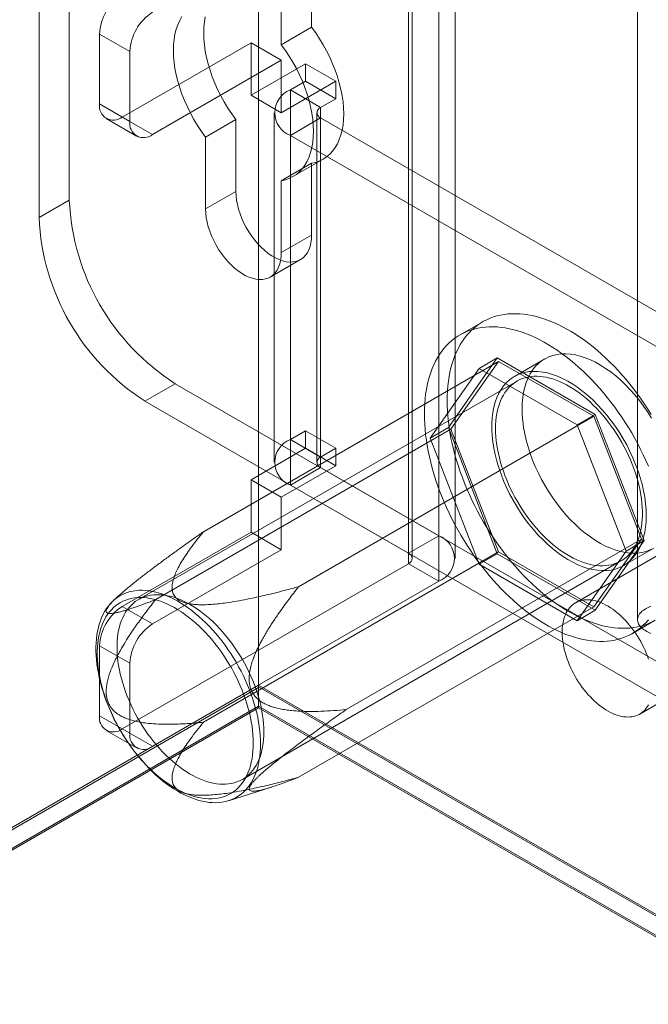
# Model space of a CAD drawing. Units: millimetres. Extents: x 63 to 4411, y 73 to 3131.
# Drawn here: x 3713 to 3757, y 1969 to 2038 of the extents above; entities that cross this region are included whole.
import ezdxf

# ---------------------------------------------------------------- set-up
doc = ezdxf.new("R2010")
doc.units = ezdxf.units.MM
doc.header["$LTSCALE"] = 2

msp = doc.modelspace()

# ---------------------------------------------------------------- linework, layer by layer
at = {"color": 7, "linetype": 'Continuous', "lineweight": 18}
for p, q in [((3729.42, 2603.506), (3729.42, 1991.1)), ((3729.42, 2602.036), (3729.42, 1989.63)), ((3755.969, 2542.349), (3755.969, 1995.68)), ((3716.162, 2059.379), (3716.162, 2025.084)), ((3714.041, 2058.154), (3714.041, 2023.86)), ((3742.042, 2053.012), (3742.042, 2001.57)), ((3739.921, 2051.788), (3739.921, 2000.346)), ((3740.185, 1999.978), (3740.185, 2051.42)), ((3743.185, 1999.978), (3743.185, 2051.42)), ((3739.921, 1999.611), (3739.921, 2051.053)), ((3742.042, 2049.828), (3742.042, 1998.386)), ((3733.133, 2042.233), (3733.133, 2037.201)), ((3731.011, 2035.976), (3731.011, 2041.009)), ((3718.284, 2036.725), (3718.284, 2031.826)), ((3720.405, 2035.5), (3718.284, 2036.725)), ((3733.133, 2037.201), (3731.011, 2035.976)), ((3719.875, 2030.907), (3728.89, 2036.111)), ((3728.89, 2036.111), (3728.89, 2032.437)), ((3728.89, 2036.111), (3731.011, 2034.887)), ((3720.405, 2030.601), (3720.405, 2035.5)), ((3721.996, 2029.682), (3731.011, 2034.887)), ((3732.708, 2034.641), (3728.89, 2032.437)), ((3731.011, 2034.887), (3731.011, 2031.212)), ((3732.708, 2033.416), (3732.708, 2034.641)), ((3734.83, 2033.417), (3732.708, 2034.641)), ((3734.83, 2033.417), (3731.011, 2031.212)), ((3731.648, 2032.804), (3732.708, 2033.416)), ((3734.83, 2032.192), (3732.708, 2033.416)), ((3734.83, 2032.192), (3734.83, 2033.417)), ((3731.648, 2008.308), (3731.648, 2032.804)), ((3733.769, 2031.579), (3731.648, 2032.804)), ((3718.284, 2031.826), (3720.405, 2030.601)), ((3731.011, 2031.212), (3728.89, 2032.437)), ((3733.769, 2031.579), (3734.83, 2032.192)), ((3730.506, 2031.212), (3730.506, 2006.716)), ((3733.506, 2031.212), (3733.506, 2006.716)), ((3733.769, 2007.083), (3733.769, 2031.579)), ((3718.75, 2030.795), (3720.871, 2029.571)), ((3721.996, 2029.682), (3719.875, 2030.907)), ((3727.829, 2030.73), (3725.708, 2029.506)), ((3727.829, 2025.698), (3727.829, 2030.73)), ((3733.769, 2030.845), (3731.648, 2029.62)), ((3733.769, 2030.845), (3733.769, 2006.349)), ((3759.649, 2015.904), (3733.769, 2030.845)), ((3725.708, 2029.506), (3725.708, 2024.473)), ((3731.648, 2005.124), (3731.648, 2029.62)), ((3757.528, 2014.68), (3731.648, 2029.62)), ((3733.133, 2027.669), (3731.011, 2026.444)), ((3731.828, 2026.733), (3733.95, 2027.957)), ((3733.133, 2027.669), (3733.133, 2022.636)), ((3731.011, 2021.412), (3731.011, 2026.444)), ((3727.829, 2025.698), (3725.708, 2024.473)), ((3716.162, 2025.084), (3714.041, 2023.86)), ((3733.133, 2022.636), (3731.011, 2021.412)), ((3730.235, 2019.695), (3732.356, 2020.919)), ((3745.127, 2016.563), (3743.536, 2015.645)), ((3746.144, 2014.026), (3742.714, 2009.146)), ((3744.871, 2013.291), (3746.144, 2014.026)), ((3753.002, 2010.066), (3746.144, 2014.026)), ((3749.461, 2013.955), (3747.339, 2012.731)), ((3725.553, 2001.849), (3746.236, 2013.789)), ((3741.442, 2008.412), (3744.871, 2013.291)), ((3746.236, 2013.789), (3742.898, 2009.04)), ((3744.871, 2013.291), (3751.729, 2009.332)), ((3752.91, 2009.936), (3746.236, 2013.789)), ((3747.527, 2012.406), (3721.01, 1997.098)), ((3721.465, 2011), (3723.587, 2012.224)), ((3723.587, 2012.224), (3742.042, 2001.57)), ((3721.465, 2011), (3739.921, 2000.346)), ((3732.228, 1997.996), (3752.91, 2009.936)), ((3751.729, 2009.332), (3753.002, 2010.066)), ((3756.248, 2001.334), (3752.91, 2009.936)), ((3756.432, 2001.228), (3753.002, 2010.066)), ((3722.215, 1997.1), (3742.898, 2009.04)), ((3741.442, 2008.412), (3742.714, 2009.146)), ((3742.714, 2009.146), (3746.144, 2000.308)), ((3742.898, 2009.04), (3746.236, 2000.439)), ((3772.832, 2009.118), (3751.619, 1996.872)), ((3751.729, 2009.332), (3755.159, 2000.493)), ((3732.708, 2008.92), (3731.648, 2008.308)), ((3732.708, 2007.695), (3732.708, 2008.92)), ((3734.83, 2007.696), (3732.708, 2008.92)), ((3744.871, 1999.573), (3741.442, 2008.412)), ((3728.89, 2005.491), (3732.708, 2007.695)), ((3733.769, 2007.083), (3731.648, 2008.308)), ((3734.83, 2006.471), (3732.708, 2007.695)), ((3734.83, 2007.696), (3733.769, 2007.083)), ((3734.83, 2006.471), (3734.83, 2007.696)), ((3731.011, 2004.266), (3734.83, 2006.471)), ((3733.769, 2006.349), (3731.648, 2005.124)), ((3733.769, 2006.349), (3759.649, 1991.408)), ((3731.011, 2004.266), (3728.89, 2005.491)), ((3728.89, 2005.491), (3728.89, 2001.817)), ((3731.648, 2005.124), (3757.528, 1990.184)), ((3731.011, 2004.266), (3731.011, 2000.592)), ((3719.875, 1996.612), (3728.89, 2001.817)), ((3731.011, 2000.592), (3728.89, 2001.817)), ((3739.921, 2000.346), (3742.042, 2001.57)), ((3735.565, 1989.394), (3756.248, 2001.334)), ((3752.91, 1996.585), (3756.248, 2001.334)), ((3753.002, 1996.348), (3756.432, 2001.228)), ((3755.159, 2000.493), (3756.432, 2001.228)), ((3756.118, 1989.077), (3777.332, 2001.323)), ((3721.996, 1995.387), (3731.011, 2000.592)), ((3725.553, 1988.499), (3746.236, 2000.439)), ((3744.871, 1999.573), (3746.144, 2000.308)), ((3746.144, 2000.308), (3753.002, 1996.348)), ((3746.236, 2000.439), (3752.91, 1996.585)), ((3755.159, 2000.493), (3751.729, 1995.614)), ((3754.989, 1999.48), (3757.11, 2000.705)), ((3719.875, 1988.038), (3739.921, 1999.611)), ((3728.285, 1984.497), (3754.801, 1999.805)), ((3739.921, 1999.611), (3742.042, 1998.386)), ((3751.729, 1995.614), (3744.871, 1999.573)), ((3721.996, 1986.814), (3742.042, 1998.386)), ((3719.572, 1997.319), (3719.237, 1997.013)), ((3719.875, 1996.612), (3721.996, 1995.387)), ((3732.228, 1984.645), (3752.91, 1996.585)), ((3751.729, 1995.614), (3753.002, 1996.348)), ((3755.61, 1994.73), (3757.201, 1995.648)), ((3718.284, 1993.856), (3718.284, 1988.957)), ((3720.405, 1992.632), (3718.284, 1993.856)), ((3720.405, 1987.733), (3720.405, 1992.632)), ((3490.029, 1852.902), (3729.42, 1991.1)), ((3729.42, 1991.1), (4153.685, 1746.177)), ((3729.42, 1990.927), (3491.408, 1853.525)), ((3729.464, 1990.952), (3492.725, 1854.286)), ((3729.42, 1990.927), (3729.464, 1990.952)), ((3729.42, 1989.508), (3729.42, 1990.927)), ((3729.464, 1990.952), (4150.883, 1747.673)), ((3729.42, 1989.63), (3491.302, 1852.168)), ((3729.42, 1989.508), (3491.408, 1852.106)), ((4151.139, 1746.177), (3729.42, 1989.63)), ((3729.42, 1989.508), (4150.927, 1746.177)), ((3718.284, 1988.957), (3720.405, 1987.733)), ((3718.75, 1987.927), (3720.871, 1986.702)), ((3721.996, 1986.814), (3719.875, 1988.038)), ((3727.324, 1983.005), (3730.318, 1983.952))]:
    msp.add_line(p, q, dxfattribs=at)
at = {"color": 7, "linetype": 'Continuous', "lineweight": 18, "flags": 128}
for points in [[(3724.054, 2037.941), (3723.898, 2037.67), (3723.764, 2037.374), (3723.653, 2037.054), (3723.566, 2036.712), (3723.504, 2036.35), (3723.467, 2035.97), (3723.454, 2035.573), (3723.467, 2035.161), (3723.504, 2034.738), (3723.566, 2034.304), (3723.653, 2033.862), (3723.764, 2033.414), (3723.898, 2032.963), (3724.054, 2032.511), (3724.233, 2032.06), (3724.433, 2031.613), (3724.653, 2031.171), (3724.891, 2030.737), (3725.148, 2030.314), (3725.42, 2029.902), (3725.708, 2029.506)], [(3727.829, 2030.73), (3727.542, 2031.127), (3727.269, 2031.538), (3727.013, 2031.962), (3726.774, 2032.396), (3726.554, 2032.837), (3726.354, 2033.285), (3726.176, 2033.736), (3726.019, 2034.188), (3725.885, 2034.639), (3725.774, 2035.087), (3725.688, 2035.528), (3725.625, 2035.962), (3725.588, 2036.386), (3725.576, 2036.797), (3725.588, 2037.194), (3725.625, 2037.575), (3725.688, 2037.937)], [(3733.133, 2037.201), (3733.42, 2036.804), (3733.693, 2036.393), (3733.95, 2035.969), (3734.188, 2035.535), (3734.408, 2035.094), (3734.608, 2034.646), (3734.786, 2034.195), (3734.943, 2033.743), (3735.077, 2033.292), (3735.188, 2032.844), (3735.275, 2032.403), (3735.337, 2031.969), (3735.374, 2031.545), (3735.387, 2031.134), (3735.374, 2030.737), (3735.337, 2030.356), (3735.275, 2029.994), (3735.188, 2029.652), (3735.077, 2029.332), (3734.943, 2029.036), (3734.786, 2028.765), (3734.608, 2028.52), (3734.408, 2028.303), (3734.188, 2028.115), (3733.95, 2027.957), (3733.693, 2027.83), (3733.42, 2027.733), (3733.133, 2027.669)], [(3731.011, 2026.444), (3731.299, 2026.509), (3731.572, 2026.605), (3731.828, 2026.733), (3732.067, 2026.891), (3732.287, 2027.079), (3732.486, 2027.296), (3732.665, 2027.54), (3732.822, 2027.811), (3732.956, 2028.108), (3733.067, 2028.428), (3733.153, 2028.769), (3733.215, 2029.132), (3733.253, 2029.512), (3733.265, 2029.909), (3733.253, 2030.32), (3733.215, 2030.744), (3733.153, 2031.178), (3733.067, 2031.62), (3732.956, 2032.067), (3732.822, 2032.518), (3732.665, 2032.971), (3732.486, 2033.422), (3732.287, 2033.869), (3732.067, 2034.311), (3731.828, 2034.745), (3731.572, 2035.168), (3731.299, 2035.579), (3731.011, 2035.976)], [(3733.133, 2022.636), (3733.121, 2022.352), (3733.085, 2022.084), (3733.025, 2021.836), (3732.943, 2021.608), (3732.838, 2021.403), (3732.712, 2021.224), (3732.565, 2021.071), (3732.4, 2020.946), (3732.218, 2020.85), (3732.019, 2020.785), (3731.807, 2020.75), (3731.583, 2020.746), (3731.348, 2020.773), (3731.106, 2020.83), (3730.858, 2020.918), (3730.607, 2021.036), (3730.355, 2021.181), (3730.104, 2021.354), (3729.856, 2021.552), (3729.614, 2021.774), (3729.38, 2022.018), (3729.155, 2022.281), (3728.943, 2022.561), (3728.745, 2022.855), (3728.562, 2023.162), (3728.397, 2023.477), (3728.25, 2023.799), (3728.124, 2024.125), (3728.019, 2024.45), (3727.937, 2024.773), (3727.877, 2025.091), (3727.841, 2025.4), (3727.829, 2025.698)], [(3725.708, 2024.473), (3725.72, 2024.175), (3725.756, 2023.866), (3725.816, 2023.548), (3725.898, 2023.225), (3726.003, 2022.9), (3726.129, 2022.575), (3726.275, 2022.253), (3726.441, 2021.937), (3726.623, 2021.631), (3726.822, 2021.336), (3727.034, 2021.056), (3727.258, 2020.793), (3727.493, 2020.549), (3727.735, 2020.328), (3727.982, 2020.129), (3728.234, 2019.957), (3728.486, 2019.811), (3728.737, 2019.694), (3728.985, 2019.606), (3729.227, 2019.548), (3729.461, 2019.521), (3729.686, 2019.525), (3729.898, 2019.56), (3730.096, 2019.626), (3730.279, 2019.721), (3730.444, 2019.846), (3730.59, 2019.999), (3730.717, 2020.179), (3730.821, 2020.383), (3730.904, 2020.611), (3730.964, 2020.86), (3730.999, 2021.127), (3731.011, 2021.412)], [(3742.626, 2011.035), (3742.631, 2011.387), (3742.648, 2011.733), (3742.676, 2012.072), (3742.715, 2012.403), (3742.764, 2012.725), (3742.825, 2013.039), (3742.897, 2013.344), (3742.979, 2013.639), (3743.073, 2013.925), (3743.176, 2014.2), (3743.29, 2014.465), (3743.415, 2014.719), (3743.549, 2014.962), (3743.694, 2015.193), (3743.848, 2015.412), (3744.012, 2015.619), (3744.185, 2015.814), (3744.367, 2015.996), (3744.558, 2016.166), (3744.757, 2016.322), (3744.965, 2016.465), (3745.181, 2016.594), (3745.405, 2016.709), (3745.636, 2016.811), (3745.875, 2016.899), (3746.12, 2016.973), (3746.372, 2017.032), (3746.631, 2017.078), (3746.895, 2017.109), (3747.165, 2017.126), (3747.44, 2017.128), (3747.719, 2017.116), (3748.004, 2017.089), (3748.292, 2017.049), (3748.584, 2016.994), (3748.88, 2016.925), (3749.178, 2016.841), (3749.479, 2016.744), (3749.783, 2016.633), (3750.088, 2016.508), (3750.394, 2016.37), (3750.702, 2016.218), (3751.01, 2016.053), (3751.318, 2015.875), (3751.626, 2015.684), (3751.934, 2015.481), (3752.24, 2015.265), (3752.545, 2015.038), (3752.849, 2014.799), (3753.15, 2014.549), (3753.448, 2014.287), (3753.744, 2014.015), (3754.036, 2013.733), (3754.324, 2013.441), (3754.609, 2013.139), (3754.888, 2012.828), (3755.163, 2012.508), (3755.433, 2012.18), (3755.697, 2011.844), (3755.956, 2011.5), (3756.208, 2011.15), (3756.453, 2010.793), (3756.692, 2010.429), (3756.923, 2010.06)], [(3741.035, 2010.116), (3741.04, 2010.469), (3741.057, 2010.815), (3741.085, 2011.153), (3741.124, 2011.484), (3741.173, 2011.807), (3741.234, 2012.12), (3741.306, 2012.425), (3741.388, 2012.721), (3741.482, 2013.006), (3741.585, 2013.282), (3741.699, 2013.547), (3741.824, 2013.801), (3741.958, 2014.043), (3742.103, 2014.275), (3742.257, 2014.494), (3742.421, 2014.701), (3742.594, 2014.896), (3742.776, 2015.078), (3742.967, 2015.247), (3743.166, 2015.403), (3743.374, 2015.546), (3743.59, 2015.675), (3743.814, 2015.791), (3744.045, 2015.893), (3744.284, 2015.981), (3744.529, 2016.054), (3744.781, 2016.114), (3745.04, 2016.159), (3745.304, 2016.19), (3745.574, 2016.207), (3745.849, 2016.209), (3746.128, 2016.197), (3746.413, 2016.171), (3746.701, 2016.13), (3746.993, 2016.075), (3747.289, 2016.006), (3747.587, 2015.923), (3747.888, 2015.826), (3748.192, 2015.714), (3748.497, 2015.59), (3748.803, 2015.451), (3749.111, 2015.299), (3749.419, 2015.134), (3749.727, 2014.956), (3750.035, 2014.766), (3750.343, 2014.562), (3750.649, 2014.347), (3750.954, 2014.12), (3751.258, 2013.881), (3751.559, 2013.63), (3751.857, 2013.369), (3752.153, 2013.097), (3752.445, 2012.814), (3752.733, 2012.522), (3753.018, 2012.22), (3753.297, 2011.909), (3753.572, 2011.589), (3753.842, 2011.261), (3754.106, 2010.925), (3754.365, 2010.582), (3754.617, 2010.231), (3754.862, 2009.874), (3755.101, 2009.511), (3755.332, 2009.142), (3755.556, 2008.768), (3755.772, 2008.389), (3755.98, 2008.006), (3756.179, 2007.62), (3756.37, 2007.23), (3756.552, 2006.838), (3756.725, 2006.443)], [(3747.876, 2010.453), (3747.888, 2010.859), (3747.923, 2011.25), (3747.982, 2011.623), (3748.064, 2011.978), (3748.169, 2012.312), (3748.296, 2012.625), (3748.445, 2012.914), (3748.616, 2013.179), (3748.806, 2013.418), (3749.017, 2013.631), (3749.245, 2013.816), (3749.492, 2013.973), (3749.755, 2014.101), (3750.034, 2014.199), (3750.327, 2014.268), (3750.632, 2014.305), (3750.95, 2014.313), (3751.277, 2014.29), (3751.614, 2014.236), (3751.957, 2014.152), (3752.307, 2014.039), (3752.661, 2013.896), (3753.017, 2013.724), (3753.375, 2013.524), (3753.732, 2013.298), (3754.087, 2013.045), (3754.439, 2012.767), (3754.786, 2012.465), (3755.126, 2012.141), (3755.458, 2011.796), (3755.781, 2011.432), (3756.093, 2011.049), (3756.392, 2010.65), (3756.678, 2010.237), (3756.949, 2009.811)], [(3756.573, 2002.983), (3756.562, 2003.402), (3756.526, 2003.834), (3756.467, 2004.275), (3756.385, 2004.725), (3756.28, 2005.18), (3756.153, 2005.64), (3756.004, 2006.101), (3755.834, 2006.563), (3755.643, 2007.022), (3755.433, 2007.478), (3755.204, 2007.928), (3754.957, 2008.369), (3754.694, 2008.801), (3754.415, 2009.221), (3754.123, 2009.627), (3753.817, 2010.018), (3753.499, 2010.392), (3753.172, 2010.747), (3752.836, 2011.081), (3752.492, 2011.394), (3752.142, 2011.684), (3751.789, 2011.95), (3751.432, 2012.19), (3751.075, 2012.403), (3750.717, 2012.589), (3750.362, 2012.746), (3750.01, 2012.874), (3749.663, 2012.973), (3749.323, 2013.042), (3748.991, 2013.08), (3748.668, 2013.088), (3748.357, 2013.066), (3748.057, 2013.013), (3747.771, 2012.929), (3747.5, 2012.816), (3747.245, 2012.674), (3747.007, 2012.503), (3746.788, 2012.304), (3746.587, 2012.077), (3746.407, 2011.825), (3746.247, 2011.548), (3746.109, 2011.246), (3745.992, 2010.923), (3745.899, 2010.578), (3745.828, 2010.214), (3745.781, 2009.832), (3745.758, 2009.433), (3745.758, 2009.02), (3745.781, 2008.594), (3745.828, 2008.158), (3745.899, 2007.712), (3745.992, 2007.259), (3746.109, 2006.802), (3746.247, 2006.341), (3746.407, 2005.879), (3746.587, 2005.418), (3746.788, 2004.96), (3747.007, 2004.508), (3747.245, 2004.062), (3747.5, 2003.625), (3747.771, 2003.199), (3748.057, 2002.785), (3748.357, 2002.387), (3748.668, 2002.004), (3748.991, 2001.64), (3749.323, 2001.294), (3749.663, 2000.97), (3750.01, 2000.669), (3750.362, 2000.391), (3750.717, 2000.138), (3751.075, 1999.912), (3751.432, 1999.712), (3751.789, 1999.54), (3752.142, 1999.397), (3752.492, 1999.284), (3752.836, 1999.2), (3753.172, 1999.146), (3753.499, 1999.123), (3753.817, 1999.13), (3754.123, 1999.168), (3754.415, 1999.236), (3754.694, 1999.335), (3754.957, 1999.462), (3755.204, 1999.619), (3755.433, 1999.805), (3755.643, 2000.017), (3755.834, 2000.257), (3756.004, 2000.522), (3756.153, 2000.811), (3756.28, 2001.124), (3756.385, 2001.458), (3756.467, 2001.813), (3756.526, 2002.186), (3756.562, 2002.577), (3756.573, 2002.983)], [(3746.02, 2009.075), (3746.025, 2009.348), (3746.042, 2009.615), (3746.07, 2009.873), (3746.109, 2010.123), (3746.158, 2010.365), (3746.219, 2010.598), (3746.29, 2010.82), (3746.372, 2011.033), (3746.465, 2011.235), (3746.567, 2011.425), (3746.679, 2011.605), (3746.801, 2011.772), (3746.933, 2011.927), (3747.074, 2012.069), (3747.223, 2012.199), (3747.381, 2012.315), (3747.548, 2012.418), (3747.722, 2012.507), (3747.903, 2012.583), (3748.092, 2012.644), (3748.287, 2012.691), (3748.489, 2012.724), (3748.696, 2012.742), (3748.909, 2012.747), (3749.126, 2012.736), (3749.348, 2012.712), (3749.574, 2012.673), (3749.804, 2012.62), (3750.036, 2012.553), (3750.271, 2012.471), (3750.507, 2012.376), (3750.745, 2012.268), (3750.984, 2012.146), (3751.224, 2012.011), (3751.463, 2011.863), (3751.702, 2011.703), (3751.939, 2011.531), (3752.175, 2011.346), (3752.408, 2011.151), (3752.639, 2010.945), (3752.867, 2010.728), (3753.091, 2010.501), (3753.311, 2010.264), (3753.526, 2010.019), (3753.736, 2009.765), (3753.941, 2009.503), (3754.139, 2009.234), (3754.331, 2008.958), (3754.516, 2008.676), (3754.694, 2008.388), (3754.864, 2008.096), (3755.027, 2007.799), (3755.181, 2007.498), (3755.326, 2007.195), (3755.462, 2006.889), (3755.589, 2006.581), (3755.706, 2006.272), (3755.813, 2005.963), (3755.911, 2005.654), (3755.998, 2005.347), (3756.075, 2005.041), (3756.141, 2004.737), (3756.196, 2004.436), (3756.24, 2004.139), (3756.273, 2003.846), (3756.296, 2003.557), (3756.307, 2003.275), (3756.307, 2002.998), (3756.296, 2002.729), (3756.273, 2002.466), (3756.24, 2002.212), (3756.196, 2001.966), (3756.141, 2001.729), (3756.075, 2001.501), (3755.998, 2001.283), (3755.911, 2001.076), (3755.813, 2000.88), (3755.706, 2000.695), (3755.589, 2000.521), (3755.462, 2000.36), (3755.326, 2000.211), (3755.181, 2000.075), (3755.027, 1999.952), (3754.864, 1999.843), (3754.694, 1999.747), (3754.516, 1999.665), (3754.331, 1999.596), (3754.139, 1999.542), (3753.941, 1999.502), (3753.736, 1999.476), (3753.526, 1999.465), (3753.311, 1999.468), (3753.091, 1999.485), (3752.867, 1999.517), (3752.639, 1999.563), (3752.408, 1999.623), (3752.175, 1999.697), (3751.939, 1999.786), (3751.702, 1999.887), (3751.463, 2000.003), (3751.224, 2000.131), (3750.984, 2000.272), (3750.745, 2000.427), (3750.507, 2000.593), (3750.271, 2000.771), (3750.036, 2000.961), (3749.804, 2001.162), (3749.574, 2001.374), (3749.348, 2001.596), (3749.126, 2001.827), (3748.909, 2002.068), (3748.696, 2002.318), (3748.489, 2002.576), (3748.287, 2002.841), (3748.092, 2003.114), (3747.903, 2003.393), (3747.722, 2003.678), (3747.548, 2003.968), (3747.381, 2004.263), (3747.223, 2004.562), (3747.074, 2004.864), (3746.933, 2005.169), (3746.801, 2005.476), (3746.679, 2005.784), (3746.567, 2006.093), (3746.465, 2006.402), (3746.372, 2006.711), (3746.29, 2007.018), (3746.219, 2007.323), (3746.158, 2007.625), (3746.109, 2007.924), (3746.07, 2008.22), (3746.042, 2008.51), (3746.025, 2008.796), (3746.02, 2009.075)], [(3756.923, 1995.502), (3756.692, 1995.4), (3756.453, 1995.312), (3756.208, 1995.238), (3755.956, 1995.179), (3755.697, 1995.133), (3755.433, 1995.102), (3755.163, 1995.086), (3754.888, 1995.083), (3754.609, 1995.095), (3754.324, 1995.122), (3754.036, 1995.162), (3753.744, 1995.217), (3753.448, 1995.287), (3753.15, 1995.37), (3752.849, 1995.467), (3752.545, 1995.578), (3752.24, 1995.703), (3751.934, 1995.842), (3751.626, 1995.993), (3751.318, 1996.158), (3751.01, 1996.336), (3750.702, 1996.527), (3750.394, 1996.73), (3750.088, 1996.946), (3749.783, 1997.173), (3749.479, 1997.412), (3749.178, 1997.663), (3748.88, 1997.924), (3748.584, 1998.196), (3748.292, 1998.478), (3748.004, 1998.771), (3747.719, 1999.072), (3747.44, 1999.383), (3747.165, 1999.703), (3746.895, 2000.031), (3746.631, 2000.367), (3746.372, 2000.711), (3746.12, 2001.061), (3745.875, 2001.419), (3745.636, 2001.782), (3745.405, 2002.151), (3745.181, 2002.525), (3744.965, 2002.904), (3744.757, 2003.286), (3744.558, 2003.673), (3744.367, 2004.063), (3744.185, 2004.455), (3744.012, 2004.85), (3743.848, 2005.246), (3743.694, 2005.643), (3743.549, 2006.041), (3743.415, 2006.439), (3743.29, 2006.837), (3743.176, 2007.233), (3743.073, 2007.628), (3742.979, 2008.022), (3742.897, 2008.412), (3742.825, 2008.8), (3742.764, 2009.184), (3742.715, 2009.564), (3742.676, 2009.94), (3742.648, 2010.31), (3742.631, 2010.675), (3742.626, 2011.035)], [(3756.949, 2000.619), (3756.678, 2000.506), (3756.392, 2000.423), (3756.093, 2000.37), (3755.781, 2000.347), (3755.458, 2000.355), (3755.126, 2000.394), (3754.786, 2000.463), (3754.439, 2000.561), (3754.087, 2000.69), (3753.732, 2000.847), (3753.375, 2001.033), (3753.017, 2001.246), (3752.661, 2001.486), (3752.307, 2001.752), (3751.957, 2002.041), (3751.614, 2002.354), (3751.277, 2002.689), (3750.95, 2003.044), (3750.632, 2003.418), (3750.327, 2003.809), (3750.034, 2004.215), (3749.755, 2004.635), (3749.492, 2005.067), (3749.245, 2005.508), (3749.017, 2005.958), (3748.806, 2006.413), (3748.616, 2006.873), (3748.445, 2007.334), (3748.296, 2007.796), (3748.169, 2008.255), (3748.064, 2008.711), (3747.982, 2009.16), (3747.923, 2009.602), (3747.888, 2010.033), (3747.876, 2010.453)], [(3756.725, 1995.673), (3756.552, 1995.478), (3756.37, 1995.296), (3756.179, 1995.127), (3755.98, 1994.971), (3755.772, 1994.828), (3755.556, 1994.699), (3755.332, 1994.583), (3755.101, 1994.481), (3754.862, 1994.394), (3754.617, 1994.32), (3754.365, 1994.26), (3754.106, 1994.215), (3753.842, 1994.184), (3753.572, 1994.167), (3753.297, 1994.165), (3753.018, 1994.177), (3752.733, 1994.203), (3752.445, 1994.244), (3752.153, 1994.299), (3751.857, 1994.368), (3751.559, 1994.451), (3751.258, 1994.549), (3750.954, 1994.66), (3750.649, 1994.785), (3750.343, 1994.923), (3750.035, 1995.075), (3749.727, 1995.24), (3749.419, 1995.418), (3749.111, 1995.609), (3748.803, 1995.812), (3748.497, 1996.027), (3748.192, 1996.255), (3747.888, 1996.494), (3747.587, 1996.744), (3747.289, 1997.005), (3746.993, 1997.277), (3746.701, 1997.56), (3746.413, 1997.852), (3746.128, 1998.154), (3745.849, 1998.465), (3745.574, 1998.785), (3745.304, 1999.113), (3745.04, 1999.449), (3744.781, 1999.792), (3744.529, 2000.143), (3744.284, 2000.5), (3744.045, 2000.863), (3743.814, 2001.232), (3743.59, 2001.606), (3743.374, 2001.985), (3743.166, 2002.368), (3742.967, 2002.755), (3742.776, 2003.144), (3742.594, 2003.537), (3742.421, 2003.931), (3742.257, 2004.327), (3742.103, 2004.725), (3741.958, 2005.123), (3741.824, 2005.521), (3741.699, 2005.918), (3741.585, 2006.315), (3741.482, 2006.71), (3741.388, 2007.103), (3741.306, 2007.494), (3741.234, 2007.881), (3741.173, 2008.266), (3741.124, 2008.646), (3741.085, 2009.021), (3741.057, 2009.392), (3741.04, 2009.757), (3741.035, 2010.116)], [(3729.561, 1986.978), (3729.555, 1986.689), (3729.538, 1986.407), (3729.51, 1986.132), (3729.472, 1985.865), (3729.422, 1985.607), (3729.361, 1985.358), (3729.29, 1985.119), (3729.208, 1984.89), (3729.116, 1984.671), (3729.013, 1984.463), (3728.9, 1984.266), (3728.778, 1984.081), (3728.645, 1983.907), (3728.504, 1983.747), (3728.353, 1983.599), (3728.194, 1983.463), (3728.026, 1983.341), (3727.85, 1983.233), (3727.666, 1983.138), (3727.474, 1983.057), (3727.276, 1982.99), (3727.07, 1982.937), (3726.859, 1982.898), (3726.641, 1982.874), (3726.418, 1982.864), (3726.19, 1982.868), (3725.958, 1982.887), (3725.721, 1982.92), (3725.48, 1982.967), (3725.237, 1983.029), (3724.99, 1983.104), (3724.741, 1983.193), (3724.491, 1983.297), (3724.238, 1983.413), (3723.986, 1983.543), (3723.732, 1983.686), (3723.479, 1983.842), (3723.227, 1984.01), (3722.975, 1984.19), (3722.725, 1984.383), (3722.478, 1984.586), (3722.232, 1984.801), (3721.99, 1985.026), (3721.751, 1985.262), (3721.517, 1985.507), (3721.286, 1985.762), (3721.061, 1986.025), (3720.84, 1986.296), (3720.626, 1986.576), (3720.417, 1986.862), (3720.215, 1987.155), (3720.02, 1987.454), (3719.833, 1987.759), (3719.653, 1988.069), (3719.481, 1988.383), (3719.317, 1988.7), (3719.162, 1989.021), (3719.016, 1989.344), (3718.879, 1989.67), (3718.751, 1989.996), (3718.633, 1990.323), (3718.526, 1990.65), (3718.428, 1990.976), (3718.341, 1991.301), (3718.264, 1991.624), (3718.198, 1991.944), (3718.143, 1992.262), (3718.099, 1992.575), (3718.066, 1992.884), (3718.043, 1993.188), (3718.032, 1993.487), (3718.032, 1993.78), (3718.043, 1994.065), (3718.066, 1994.344), (3718.099, 1994.615), (3718.143, 1994.877), (3718.198, 1995.131), (3718.264, 1995.375), (3718.341, 1995.609), (3718.428, 1995.834), (3718.526, 1996.047), (3718.633, 1996.25), (3718.751, 1996.441), (3718.879, 1996.62), (3719.016, 1996.787), (3719.162, 1996.941), (3719.317, 1997.083), (3719.481, 1997.212), (3719.653, 1997.327), (3719.833, 1997.429), (3720.02, 1997.517), (3720.215, 1997.591), (3720.417, 1997.651), (3720.626, 1997.696), (3720.84, 1997.728), (3721.061, 1997.745), (3721.286, 1997.748), (3721.517, 1997.737), (3721.751, 1997.711), (3721.99, 1997.671), (3722.232, 1997.616), (3722.478, 1997.548), (3722.725, 1997.465), (3722.975, 1997.369), (3723.227, 1997.259), (3723.479, 1997.136), (3723.732, 1996.999), (3723.986, 1996.85), (3724.238, 1996.688), (3724.491, 1996.514), (3724.741, 1996.327), (3724.99, 1996.129), (3725.237, 1995.92), (3725.48, 1995.7), (3725.721, 1995.469), (3725.958, 1995.229), (3726.19, 1994.979), (3726.418, 1994.72), (3726.641, 1994.453), (3726.859, 1994.177), (3727.07, 1993.894), (3727.276, 1993.604), (3727.474, 1993.308), (3727.666, 1993.006), (3727.85, 1992.699), (3728.026, 1992.387), (3728.194, 1992.071), (3728.353, 1991.752), (3728.504, 1991.43), (3728.645, 1991.106), (3728.778, 1990.78), (3728.9, 1990.453), (3729.013, 1990.126), (3729.116, 1989.799), (3729.208, 1989.474), (3729.29, 1989.15), (3729.361, 1988.828), (3729.422, 1988.509), (3729.472, 1988.193), (3729.51, 1987.882), (3729.538, 1987.575), (3729.555, 1987.274), (3729.561, 1986.978)], [(3729.792, 1987.828), (3729.786, 1988.108), (3729.769, 1988.393), (3729.742, 1988.684), (3729.703, 1988.979), (3729.653, 1989.278), (3729.592, 1989.581), (3729.521, 1989.886), (3729.439, 1990.193), (3729.347, 1990.501), (3729.244, 1990.81), (3729.132, 1991.119), (3729.01, 1991.427), (3728.878, 1991.734), (3728.738, 1992.039), (3728.588, 1992.341), (3728.43, 1992.64), (3728.264, 1992.935), (3728.09, 1993.225), (3727.908, 1993.51), (3727.719, 1993.789), (3727.524, 1994.062), (3727.323, 1994.328), (3727.115, 1994.586), (3726.903, 1994.835), (3726.685, 1995.076), (3726.463, 1995.308), (3726.237, 1995.53), (3726.008, 1995.742), (3725.775, 1995.942), (3725.541, 1996.132), (3725.304, 1996.311), (3725.066, 1996.477), (3724.827, 1996.631), (3724.588, 1996.772), (3724.348, 1996.901), (3724.11, 1997.016), (3723.872, 1997.118), (3723.637, 1997.206), (3723.403, 1997.28), (3723.172, 1997.34), (3722.944, 1997.386), (3722.72, 1997.418), (3722.501, 1997.436), (3722.285, 1997.439), (3722.075, 1997.427), (3721.871, 1997.402), (3721.672, 1997.362), (3721.48, 1997.307), (3721.295, 1997.239), (3721.117, 1997.157), (3720.947, 1997.061), (3720.785, 1996.951), (3720.631, 1996.828), (3720.486, 1996.692), (3720.35, 1996.543), (3720.223, 1996.382), (3720.105, 1996.209), (3719.998, 1996.024), (3719.901, 1995.827), (3719.814, 1995.62), (3719.737, 1995.403), (3719.671, 1995.175), (3719.616, 1994.938), (3719.571, 1994.692), (3719.538, 1994.437), (3719.516, 1994.175), (3719.505, 1993.905), (3719.505, 1993.629), (3719.516, 1993.346), (3719.538, 1993.058), (3719.571, 1992.765), (3719.616, 1992.468), (3719.671, 1992.167), (3719.737, 1991.863), (3719.814, 1991.557), (3719.901, 1991.249), (3719.998, 1990.94), (3720.105, 1990.631), (3720.223, 1990.322), (3720.35, 1990.015), (3720.486, 1989.709), (3720.631, 1989.405), (3720.785, 1989.105), (3720.947, 1988.808), (3721.117, 1988.515), (3721.295, 1988.227), (3721.48, 1987.945), (3721.672, 1987.669), (3721.871, 1987.4), (3722.075, 1987.138), (3722.285, 1986.884), (3722.501, 1986.639), (3722.72, 1986.403), (3722.944, 1986.176), (3723.172, 1985.959), (3723.403, 1985.752), (3723.637, 1985.557), (3723.872, 1985.373), (3724.11, 1985.201), (3724.348, 1985.04), (3724.588, 1984.893), (3724.827, 1984.758), (3725.066, 1984.636), (3725.304, 1984.527), (3725.541, 1984.432), (3725.775, 1984.351), (3726.008, 1984.284), (3726.237, 1984.231), (3726.463, 1984.192), (3726.685, 1984.167), (3726.903, 1984.157), (3727.115, 1984.161), (3727.323, 1984.18), (3727.524, 1984.213), (3727.719, 1984.26), (3727.908, 1984.321), (3728.09, 1984.396), (3728.264, 1984.485), (3728.43, 1984.588), (3728.588, 1984.705), (3728.738, 1984.834), (3728.878, 1984.977), (3729.01, 1985.132), (3729.132, 1985.299), (3729.244, 1985.478), (3729.347, 1985.669), (3729.439, 1985.871), (3729.521, 1986.083), (3729.592, 1986.306), (3729.653, 1986.538), (3729.703, 1986.78), (3729.742, 1987.03), (3729.769, 1987.289), (3729.786, 1987.555), (3729.792, 1987.828)], [(3729.052, 1987.031), (3729.046, 1987.319), (3729.03, 1987.613), (3729.002, 1987.913), (3728.963, 1988.217), (3728.913, 1988.525), (3728.852, 1988.837), (3728.781, 1989.151), (3728.699, 1989.467), (3728.606, 1989.785), (3728.503, 1990.104), (3728.39, 1990.423), (3728.268, 1990.741), (3728.135, 1991.059), (3727.994, 1991.374), (3727.843, 1991.687), (3727.684, 1991.997), (3727.516, 1992.303), (3727.341, 1992.605), (3727.157, 1992.902), (3726.967, 1993.194), (3726.769, 1993.479), (3726.565, 1993.758), (3726.355, 1994.029), (3726.139, 1994.293), (3725.918, 1994.548), (3725.693, 1994.794), (3725.462, 1995.031), (3725.229, 1995.257), (3724.991, 1995.474), (3724.751, 1995.679), (3724.509, 1995.874), (3724.264, 1996.057), (3724.019, 1996.228), (3723.772, 1996.386), (3723.525, 1996.532), (3723.278, 1996.665), (3723.032, 1996.784), (3722.787, 1996.89), (3722.543, 1996.983), (3722.302, 1997.061), (3722.063, 1997.126), (3721.828, 1997.176), (3721.596, 1997.212), (3721.368, 1997.234), (3721.144, 1997.241), (3720.926, 1997.234), (3720.713, 1997.213), (3720.506, 1997.177), (3720.305, 1997.127), (3720.111, 1997.062), (3719.924, 1996.984), (3719.744, 1996.892), (3719.573, 1996.786), (3719.409, 1996.666), (3719.254, 1996.533), (3719.108, 1996.388), (3718.971, 1996.229), (3718.844, 1996.059), (3718.726, 1995.876), (3718.618, 1995.682), (3718.52, 1995.476), (3718.433, 1995.26), (3718.356, 1995.033), (3718.29, 1994.797), (3718.234, 1994.55), (3718.19, 1994.296), (3718.156, 1994.032), (3718.134, 1993.761), (3718.123, 1993.482), (3718.123, 1993.197), (3718.134, 1992.906), (3718.156, 1992.609), (3718.19, 1992.307), (3718.234, 1992.001), (3718.29, 1991.691), (3718.356, 1991.378), (3718.433, 1991.062), (3718.52, 1990.745), (3718.618, 1990.427), (3718.726, 1990.108), (3718.844, 1989.789), (3718.971, 1989.471), (3719.108, 1989.155), (3719.254, 1988.84), (3719.409, 1988.529), (3719.573, 1988.22), (3719.744, 1987.916), (3719.924, 1987.617), (3720.111, 1987.322), (3720.305, 1987.034), (3720.506, 1986.752), (3720.713, 1986.477), (3720.926, 1986.209), (3721.144, 1985.95), (3721.368, 1985.699), (3721.596, 1985.458), (3721.828, 1985.226), (3722.063, 1985.004), (3722.302, 1984.793), (3722.543, 1984.593), (3722.787, 1984.404), (3723.032, 1984.228), (3723.278, 1984.063), (3723.525, 1983.911), (3723.772, 1983.771), (3724.019, 1983.645), (3724.264, 1983.532), (3724.509, 1983.433), (3724.751, 1983.347), (3724.991, 1983.276), (3725.229, 1983.218), (3725.462, 1983.175), (3725.693, 1983.146), (3725.918, 1983.132), (3726.139, 1983.132), (3726.355, 1983.146), (3726.565, 1983.175), (3726.769, 1983.218), (3726.967, 1983.275), (3727.157, 1983.346), (3727.341, 1983.432), (3727.516, 1983.531), (3727.684, 1983.644), (3727.843, 1983.77), (3727.994, 1983.909), (3728.135, 1984.061), (3728.268, 1984.226), (3728.39, 1984.402), (3728.503, 1984.591), (3728.606, 1984.791), (3728.699, 1985.002), (3728.781, 1985.223), (3728.852, 1985.455), (3728.913, 1985.697), (3728.963, 1985.947), (3729.002, 1986.206), (3729.03, 1986.474), (3729.046, 1986.749), (3729.052, 1987.031)], [(3756.731, 1992.928), (3756.657, 1993.135), (3756.577, 1993.341), (3756.489, 1993.546), (3756.395, 1993.749), (3756.295, 1993.951), (3756.188, 1994.15), (3756.076, 1994.347), (3755.958, 1994.54), (3755.835, 1994.728), (3755.707, 1994.913), (3755.574, 1995.092), (3755.437, 1995.267), (3755.296, 1995.435), (3755.151, 1995.597), (3755.003, 1995.753), (3754.852, 1995.901), (3754.699, 1996.042), (3754.543, 1996.176), (3754.386, 1996.301), (3754.228, 1996.418), (3754.069, 1996.526), (3753.909, 1996.625), (3753.749, 1996.715), (3753.589, 1996.796), (3753.43, 1996.867), (3753.273, 1996.928), (3753.116, 1996.979), (3752.962, 1997.02), (3752.81, 1997.051), (3752.66, 1997.071), (3752.514, 1997.081), (3752.371, 1997.081), (3752.232, 1997.07), (3752.097, 1997.049), (3751.966, 1997.018), (3751.841, 1996.977), (3751.72, 1996.925), (3751.605, 1996.863), (3751.495, 1996.792), (3751.392, 1996.711), (3751.294, 1996.62), (3751.204, 1996.521), (3751.12, 1996.412), (3751.043, 1996.295), (3750.973, 1996.169), (3750.91, 1996.035), (3750.855, 1995.894), (3750.808, 1995.745), (3750.768, 1995.589), (3750.736, 1995.426), (3750.712, 1995.258), (3750.696, 1995.083), (3750.688, 1994.903), (3750.688, 1994.719), (3750.696, 1994.53), (3750.712, 1994.337), (3750.736, 1994.14), (3750.768, 1993.941), (3750.807, 1993.739), (3750.855, 1993.535), (3750.91, 1993.33), (3750.973, 1993.124), (3751.043, 1992.917), (3751.12, 1992.711), (3751.204, 1992.505), (3751.294, 1992.301), (3751.391, 1992.098), (3751.495, 1991.898), (3751.604, 1991.7), (3751.72, 1991.505), (3751.84, 1991.314), (3751.966, 1991.128), (3752.097, 1990.946), (3752.232, 1990.769), (3752.371, 1990.597), (3752.514, 1990.432), (3752.66, 1990.273), (3752.809, 1990.121), (3752.962, 1989.976), (3753.116, 1989.839), (3753.272, 1989.709), (3753.43, 1989.588), (3753.589, 1989.476), (3753.749, 1989.372), (3753.908, 1989.277), (3754.068, 1989.192), (3754.228, 1989.116), (3754.386, 1989.05), (3754.543, 1988.994), (3754.698, 1988.948), (3754.852, 1988.912), (3755.003, 1988.887), (3755.151, 1988.871), (3755.295, 1988.866), (3755.436, 1988.872), (3755.573, 1988.888)], [(3755.573, 1988.888), (3755.706, 1988.914), (3755.835, 1988.95), (3755.958, 1988.997), (3756.076, 1989.053), (3756.188, 1989.12), (3756.295, 1989.196), (3756.395, 1989.282), (3756.489, 1989.377), (3756.576, 1989.481), (3756.657, 1989.594), (3756.73, 1989.716)]]:
    msp.add_lwpolyline(points, dxfattribs=at)
at = {"color": 7, "linetype": 'Continuous', "lineweight": 18}
for centre, radius, start, end in [((3721.738, 2036.568), 3.458, 122.60548, 177.39452), ((3723.859, 2035.343), 3.458, 122.60548, 177.39452), ((3732.26, 2031.212), 1.706, 111.04525, 248.95475), ((3719.253, 2031.668), 0.983, 170.78596, 309.20329), ((3733.909, 2031.212), 0.393, 110.78342, 249.21658), ((3721.375, 2030.444), 0.983, 170.78596, 309.20329), ((3732.26, 2025.805), 16.114, 182.56411, 237.43589), ((3730.139, 2024.581), 16.114, 182.56403, 237.43597), ((3732.26, 2006.716), 1.706, 111.04525, 248.95475), ((3733.909, 2006.716), 0.393, 110.78342, 249.21658), ((3741.43, 1999.978), 1.706, 291.04525, 68.95475), ((3739.782, 1999.978), 0.393, 290.78342, 69.21658), ((3721.738, 1993.699), 3.458, 122.60548, 177.39452), ((3723.859, 1992.475), 3.458, 122.60548, 177.39452), ((3719.253, 1988.8), 0.983, 170.78596, 309.20329), ((3721.375, 1987.575), 0.983, 170.78596, 309.20329)]:
    msp.add_arc(centre, radius, start, end, dxfattribs=at)
for points, knots in [([(3725.553, 2001.849), (3725.334, 2001.694), (3724.896, 2001.385), (3724.238, 2000.915), (3723.578, 2000.44), (3722.938, 1999.973), (3722.319, 1999.515), (3721.718, 1999.064), (3721.218, 1998.68), (3720.817, 1998.365), (3720.513, 1998.122), (3720.207, 1997.871), (3719.91, 1997.62), (3719.63, 1997.374), (3719.392, 1997.153), (3719.19, 1996.953), (3719.028, 1996.778), (3718.896, 1996.616), (3718.808, 1996.482), (3718.76, 1996.377), (3718.745, 1996.302), (3718.751, 1996.247), (3718.771, 1996.206), (3718.804, 1996.175), (3718.858, 1996.148), (3718.939, 1996.129), (3719.063, 1996.124), (3719.22, 1996.136), (3719.421, 1996.169), (3719.659, 1996.221), (3719.936, 1996.295), (3720.235, 1996.384), (3720.546, 1996.485), (3720.974, 1996.631), (3721.526, 1996.832), (3721.986, 1997.011), (3722.215, 1997.1)], [0, 0, 0, 0, 0.047167, 0.094346, 0.141579, 0.18884, 0.231534, 0.274283, 0.317316, 0.338916, 0.360554, 0.383239, 0.405913, 0.426695, 0.447449, 0.463669, 0.479866, 0.495935, 0.51263, 0.526628, 0.540949, 0.552672, 0.564527, 0.576386, 0.588332, 0.608818, 0.629312, 0.656103, 0.682986, 0.715146, 0.750518, 0.785937, 0.821451, 0.856985, 0.928461, 1, 1, 1, 1]), ([(3732.228, 1997.996), (3731.854, 1997.895), (3731.108, 1997.694), (3729.972, 1997.413), (3728.957, 1997.188), (3728.068, 1997.013), (3727.389, 1996.9), (3726.784, 1996.818), (3726.257, 1996.763), (3725.788, 1996.735), (3725.382, 1996.729), (3725.042, 1996.741), (3724.717, 1996.773), (3724.413, 1996.828), (3724.143, 1996.906), (3723.911, 1997.01), (3723.722, 1997.134), (3723.578, 1997.276), (3723.48, 1997.423), (3723.418, 1997.568), (3723.381, 1997.71), (3723.36, 1997.886), (3723.365, 1998.096), (3723.405, 1998.339), (3723.483, 1998.623), (3723.607, 1998.948), (3723.799, 1999.348), (3724.041, 1999.778), (3724.335, 2000.237), (3724.684, 2000.736), (3725.087, 2001.274), (3725.398, 2001.657), (3725.553, 2001.849)], [0, 0, 0, 0, 0.069708, 0.139424, 0.209105, 0.253753, 0.298393, 0.328638, 0.358896, 0.389097, 0.408312, 0.427549, 0.446709, 0.464015, 0.48129, 0.497389, 0.513483, 0.529433, 0.545407, 0.559342, 0.573317, 0.587276, 0.611064, 0.634906, 0.658735, 0.695558, 0.732393, 0.780246, 0.828124, 0.875995, 0.937996, 1, 1, 1, 1]), ([(3735.565, 1989.394), (3735.273, 1989.367), (3734.689, 1989.312), (3733.81, 1989.263), (3733.024, 1989.25), (3732.331, 1989.268), (3731.797, 1989.307), (3731.33, 1989.365), (3730.928, 1989.435), (3730.562, 1989.526), (3730.232, 1989.632), (3729.938, 1989.752), (3729.654, 1989.906), (3729.407, 1990.085), (3729.202, 1990.284), (3729.039, 1990.495), (3728.908, 1990.741), (3728.82, 1991.001), (3728.773, 1991.261), (3728.756, 1991.521), (3728.767, 1991.791), (3728.803, 1992.065), (3728.864, 1992.361), (3728.952, 1992.677), (3729.068, 1993.01), (3729.223, 1993.391), (3729.42, 1993.816), (3729.702, 1994.353), (3730.045, 1994.943), (3730.453, 1995.581), (3730.95, 1996.306), (3731.539, 1997.115), (3731.998, 1997.702), (3732.228, 1997.996)], [0, 0, 0, 0, 0.062949, 0.125904, 0.188838, 0.231562, 0.274281, 0.303043, 0.331812, 0.360554, 0.382296, 0.404128, 0.425861, 0.447466, 0.463687, 0.479883, 0.496265, 0.512641, 0.526793, 0.540959, 0.556715, 0.572535, 0.588333, 0.609176, 0.630056, 0.650925, 0.683033, 0.715149, 0.76241, 0.809701, 0.856986, 0.92849, 1, 1, 1, 1]), ([(3722.215, 1997.1), (3722.013, 1996.842), (3721.608, 1996.326), (3721.02, 1995.528), (3720.513, 1994.794), (3720.085, 1994.129), (3719.772, 1993.601), (3719.512, 1993.124), (3719.302, 1992.7), (3719.127, 1992.298), (3718.985, 1991.919), (3718.875, 1991.565), (3718.792, 1991.199), (3718.749, 1990.854), (3718.745, 1990.535), (3718.776, 1990.246), (3718.849, 1989.967), (3718.957, 1989.719), (3719.093, 1989.51), (3719.247, 1989.329), (3719.425, 1989.168), (3719.621, 1989.029), (3719.848, 1988.899), (3720.104, 1988.781), (3720.389, 1988.679), (3720.728, 1988.584), (3721.123, 1988.5), (3721.642, 1988.425), (3722.234, 1988.375), (3722.897, 1988.356), (3723.671, 1988.365), (3724.557, 1988.407), (3725.221, 1988.468), (3725.553, 1988.499)], [0, 0, 0, 0, 0.062949, 0.125904, 0.188838, 0.231562, 0.274281, 0.303043, 0.331812, 0.360554, 0.382296, 0.404128, 0.425861, 0.447466, 0.463687, 0.479883, 0.496265, 0.512641, 0.526793, 0.540959, 0.556715, 0.572535, 0.588333, 0.609176, 0.630056, 0.650925, 0.683033, 0.715149, 0.76241, 0.809701, 0.856986, 0.92849, 1, 1, 1, 1]), ([(3732.228, 1984.645), (3732.076, 1984.586), (3731.772, 1984.467), (3731.327, 1984.3), (3730.89, 1984.143), (3730.48, 1984.003), (3730.097, 1983.882), (3729.745, 1983.783), (3729.47, 1983.72), (3729.267, 1983.686), (3729.123, 1983.671), (3728.992, 1983.67), (3728.883, 1983.686), (3728.803, 1983.724), (3728.762, 1983.784), (3728.758, 1983.865), (3728.788, 1983.964), (3728.86, 1984.092), (3728.968, 1984.237), (3729.104, 1984.393), (3729.245, 1984.54), (3729.39, 1984.683), (3729.534, 1984.818), (3729.684, 1984.955), (3729.876, 1985.124), (3730.112, 1985.326), (3730.42, 1985.581), (3730.761, 1985.856), (3731.159, 1986.169), (3731.599, 1986.508), (3732.08, 1986.872), (3732.576, 1987.242), (3733.073, 1987.608), (3733.738, 1988.092), (3734.569, 1988.689), (3735.233, 1989.159), (3735.565, 1989.394)], [0, 0, 0, 0, 0.047167, 0.094346, 0.141579, 0.18884, 0.231534, 0.274283, 0.317316, 0.338916, 0.360554, 0.383239, 0.405913, 0.426695, 0.447449, 0.463669, 0.479866, 0.495935, 0.51263, 0.526628, 0.540949, 0.552672, 0.564527, 0.576386, 0.588332, 0.608818, 0.629312, 0.656103, 0.682986, 0.715146, 0.750518, 0.785937, 0.821451, 0.856985, 0.928461, 1, 1, 1, 1]), ([(3725.553, 1988.499), (3725.398, 1988.307), (3725.087, 1987.924), (3724.684, 1987.386), (3724.335, 1986.887), (3724.041, 1986.428), (3723.8, 1986), (3723.611, 1985.607), (3723.488, 1985.286), (3723.407, 1985.001), (3723.365, 1984.752), (3723.359, 1984.537), (3723.381, 1984.359), (3723.418, 1984.218), (3723.48, 1984.072), (3723.578, 1983.926), (3723.722, 1983.784), (3723.911, 1983.66), (3724.143, 1983.556), (3724.413, 1983.478), (3724.717, 1983.423), (3725.042, 1983.391), (3725.382, 1983.379), (3725.784, 1983.384), (3726.246, 1983.412), (3726.764, 1983.465), (3727.367, 1983.546), (3728.053, 1983.66), (3728.952, 1983.836), (3729.972, 1984.063), (3731.108, 1984.343), (3731.854, 1984.545), (3732.228, 1984.645)], [0, 0, 0, 0, 0.062004, 0.124005, 0.171876, 0.219754, 0.267607, 0.303514, 0.339412, 0.363859, 0.388321, 0.412724, 0.426683, 0.440658, 0.454593, 0.470567, 0.486517, 0.502612, 0.51871, 0.535985, 0.553291, 0.572451, 0.591688, 0.610903, 0.640521, 0.670194, 0.699854, 0.745369, 0.790895, 0.860576, 0.930292, 1, 1, 1, 1])]:
    msp.add_open_spline(points, degree=3, knots=knots, dxfattribs=at)
msp.add_open_spline([(3756.892, 1996.641), (3756.633, 1996.508), (3756.116, 1996.24), (3755.895, 1995.68), (3756.116, 1995.119), (3756.633, 1994.852), (3756.892, 1994.718)], degree=3, dxfattribs=at)

doc.saveas('drawing.dxf')
